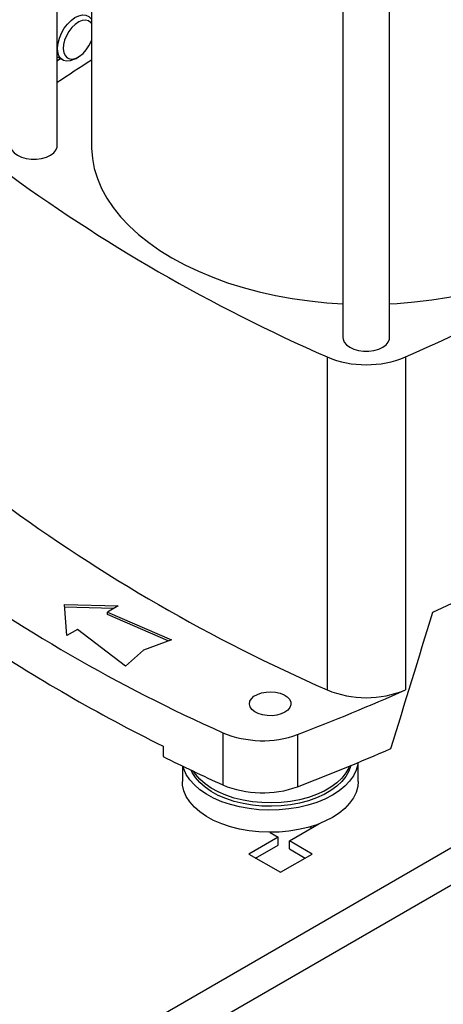
# Model space of a CAD drawing. Extents: x 0.4 to 10.6, y 0.4 to 8.1.
# Drawn here: x 2.8 to 3.1, y 5 to 5.6 of the extents above; entities that cross this region are included whole.
import ezdxf

# ---------------------------------------------------------------- set-up
doc = ezdxf.new("R2010")
doc.units = 0
doc.linetypes.add('SLD-SOLID', pattern=[0])
doc.layers.get('0').update_dxf_attribs({"linetype": 'CONTINUOUS'})

msp = doc.modelspace()

# ---------------------------------------------------------------- linework, layer by layer
at = {"color": 7, "linetype": 'SLD-SOLID'}
for p, q in [((2.83829, 5.53368), (2.83829, 5.74499)), ((2.85936, 5.73047), (2.85936, 5.53368)), ((3.01428, 5.6585), (3.01428, 5.41549)), ((3.04302, 5.41549), (3.04302, 5.6585)), ((2.83829, 5.58835), (2.84168, 5.5864)), ((2.84949, 5.58717), (2.85126, 5.58819)), ((3.00447, 5.40361), (3.00447, 5.19867)), ((3.05282, 5.40361), (3.05282, 5.19867)), ((2.84265, 5.2513), (2.87588, 5.25039)), ((2.84421, 5.23211), (2.84265, 5.2513)), ((2.87322, 5.24886), (2.84278, 5.24968)), ((2.87588, 5.25039), (2.86927, 5.24657)), ((3.06956, 5.24646), (3.0842, 5.25337)), ((2.86927, 5.24657), (2.90859, 5.2295)), ((2.86927, 5.24497), (2.86927, 5.24657)), ((2.90659, 5.22876), (2.86927, 5.24497)), ((2.85083, 5.23593), (2.84421, 5.23211)), ((2.8804, 5.21323), (2.85083, 5.23593)), ((2.90859, 5.2295), (2.89137, 5.22317)), ((2.89137, 5.22317), (2.8804, 5.21323)), ((2.94028, 5.17231), (2.94028, 5.14017)), ((2.9863, 5.17122), (2.9863, 5.13908)), ((2.90347, 5.16406), (2.90347, 5.15763)), ((2.91536, 5.15182), (2.91536, 5.14223)), ((3.02362, 5.14223), (3.02362, 5.15395)), ((2.98132, 5.10567), (2.99942, 5.11612)), ((2.99942, 5.11612), (2.99934, 5.11616)), ((2.96934, 5.11098), (2.97436, 5.10808)), ((2.99397, 5.11436), (2.99517, 5.11367)), ((2.97436, 5.10808), (2.95627, 5.09764)), ((2.96051, 5.09518), (2.97436, 5.10318)), ((2.97436, 5.10318), (2.97436, 5.10808)), ((2.99524, 5.09764), (2.98132, 5.10567)), ((2.98132, 5.10077), (2.98132, 5.10567)), ((2.95627, 5.09764), (2.97575, 5.08639)), ((2.97575, 5.08639), (2.99524, 5.09764)), ((2.98132, 5.10077), (2.99099, 5.09518))]:
    msp.add_line(p, q, dxfattribs=at)
at = {"color": 8, "linetype": 'SLD-SOLID'}
for p, q in [((3.18665, 5.16241), (2.80109, 4.93983)), ((2.82072, 4.9285), (3.21014, 5.15331))]:
    msp.add_line(p, q, dxfattribs=at)
at = {"color": 7, "linetype": 'SLD-SOLID', "flags": 128}
for points in [[(2.84949, 5.58717), (2.8486, 5.58669), (2.84625, 5.58586), (2.84405, 5.58568), (2.84211, 5.58617), (2.84052, 5.58731), (2.83934, 5.58903), (2.83864, 5.59126), (2.83845, 5.5939), (2.83877, 5.59682), (2.83959, 5.59988), (2.84088, 5.60295), (2.84257, 5.60588), (2.84458, 5.60852), (2.84683, 5.61077), (2.84919, 5.61251), (2.85157, 5.61366), (2.85386, 5.61417), (2.85594, 5.61401), (2.85772, 5.6132), (2.85911, 5.61176), (2.85936, 5.61137)], [(2.85936, 5.60882), (2.85886, 5.60944), (2.85743, 5.61048), (2.85566, 5.61088), (2.85366, 5.61065), (2.85153, 5.60978), (2.84938, 5.60832), (2.84734, 5.60636), (2.8455, 5.60399), (2.84398, 5.60135), (2.84285, 5.59858), (2.84217, 5.59583), (2.84198, 5.59324), (2.8423, 5.59096), (2.84309, 5.58911), (2.84433, 5.58778), (2.84594, 5.58706), (2.84783, 5.58697), (2.84992, 5.58753), (2.85207, 5.5887), (2.85418, 5.59042), (2.85613, 5.5926), (2.85782, 5.59512), (2.85782, 5.59512)], [(2.85782, 5.59512), (2.85916, 5.59784), (2.85936, 5.59834)], [(2.83829, 5.58617), (2.83926, 5.5867), (2.84019, 5.58726)], [(2.80955, 5.53368), (2.80964, 5.53275), (2.81036, 5.53094), (2.81175, 5.52926), (2.81376, 5.52781), (2.81628, 5.52665), (2.81918, 5.52585), (2.82231, 5.52543), (2.82553, 5.52543), (2.82867, 5.52585), (2.83157, 5.52665), (2.83408, 5.52781), (2.83609, 5.52926), (2.83749, 5.53094), (2.8382, 5.53275), (2.83829, 5.53368)], [(2.85936, 5.53368), (2.85938, 5.53211), (2.8599, 5.52585), (2.86111, 5.51963), (2.86302, 5.51346), (2.8656, 5.50737), (2.86886, 5.5014), (2.87277, 5.49555), (2.87732, 5.48987), (2.88249, 5.48436), (2.88826, 5.47906), (2.89461, 5.47398), (2.90152, 5.46914), (2.90894, 5.46457), (2.91686, 5.46029), (2.92523, 5.4563), (2.93403, 5.45264), (2.94322, 5.4493), (2.95276, 5.44632), (2.96261, 5.44369), (2.97273, 5.44143), (2.98309, 5.43955), (2.99363, 5.43806), (3.00431, 5.43696), (3.01428, 5.4363)], [(3.04302, 5.4363), (3.0476, 5.43656), (3.05834, 5.43746), (3.06896, 5.43876), (3.07941, 5.44044), (3.08965, 5.44251), (3.09965, 5.44496), (3.10935, 5.44776), (3.11871, 5.45093), (3.12771, 5.45443), (3.13631, 5.45825), (3.14446, 5.46239), (3.15213, 5.46682), (3.1593, 5.47153), (3.16592, 5.47649), (3.17199, 5.48168), (3.17747, 5.48709), (3.18233, 5.49269), (3.18656, 5.49846), (3.19015, 5.50437), (3.19307, 5.51041), (3.19531, 5.51653), (3.19687, 5.52273), (3.19774, 5.52898), (3.19794, 5.53368)], [(3.01428, 5.41549), (3.01437, 5.41456), (3.01508, 5.41275), (3.01648, 5.41108), (3.01849, 5.40963), (3.021, 5.40847), (3.0239, 5.40766), (3.02704, 5.40725), (3.03026, 5.40725), (3.03339, 5.40766), (3.03629, 5.40847), (3.03881, 5.40963), (3.04081, 5.41108), (3.04221, 5.41275), (3.04293, 5.41456), (3.04302, 5.41549)], [(2.97854, 5.1849), (2.97621, 5.18384), (2.97351, 5.18311), (2.9706, 5.18277), (2.96763, 5.18282), (2.96476, 5.18326), (2.96215, 5.18407), (2.95993, 5.18521), (2.95823, 5.18662), (2.95713, 5.18821), (2.9567, 5.18991), (2.95696, 5.19162), (2.95789, 5.19325), (2.95945, 5.19471), (2.96155, 5.19592), (2.96408, 5.19682), (2.9669, 5.19736), (2.96986, 5.19751), (2.9728, 5.19726), (2.97556, 5.19663), (2.978, 5.19564), (2.97997, 5.19436), (2.98138, 5.19285), (2.98215, 5.1912), (2.98224, 5.18948), (2.98163, 5.1878), (2.98038, 5.18625), (2.97854, 5.1849)], [(3.01904, 5.15205), (3.01791, 5.1487), (3.0161, 5.14544), (3.01363, 5.14234), (3.01054, 5.13942), (3.00688, 5.13673), (3.00269, 5.13431), (2.99803, 5.1322), (2.99298, 5.13041), (2.98759, 5.12899), (2.98195, 5.12794), (2.97614, 5.12729), (2.97023, 5.12703), (2.96431, 5.12719), (2.95847, 5.12774), (2.95278, 5.12869), (2.94732, 5.13002), (2.94217, 5.13172), (2.93741, 5.13375), (2.9331, 5.1361), (2.9293, 5.13872), (2.92606, 5.14159), (2.92344, 5.14465), (2.92146, 5.14788), (2.92086, 5.14918)], [(3.01831, 5.15175), (3.01791, 5.15078), (3.0161, 5.14753), (3.01363, 5.14442), (3.01054, 5.1415), (3.00688, 5.13881), (3.00269, 5.13639), (2.99803, 5.13428), (2.99298, 5.1325), (2.98759, 5.13107), (2.98195, 5.13002), (2.97614, 5.12937), (2.97023, 5.12912), (2.96431, 5.12927), (2.95847, 5.12982), (2.95278, 5.13077), (2.94732, 5.13211), (2.94217, 5.1338), (2.93741, 5.13584), (2.9331, 5.13818), (2.9293, 5.1408), (2.92606, 5.14367), (2.92344, 5.14673), (2.92225, 5.14853)], [(3.02351, 5.1539), (3.02335, 5.15278), (3.02239, 5.14925), (3.02073, 5.14581), (3.0184, 5.14251), (3.01544, 5.13938), (3.01188, 5.13646), (3.00777, 5.1338)], [(3.00777, 5.1338), (3.00315, 5.13142), (2.9981, 5.12937), (2.99268, 5.12766), (2.98695, 5.12632), (2.981, 5.12536), (2.97489, 5.1248), (2.96872, 5.12465), (2.96255, 5.1249), (2.95648, 5.12556), (2.95057, 5.12661), (2.94491, 5.12805), (2.93957, 5.12985), (2.93463, 5.13199), (2.93013, 5.13444), (2.92615, 5.13717), (2.92274, 5.14014), (2.91993, 5.14332), (2.91777, 5.14666), (2.91629, 5.15013), (2.91588, 5.15157)], [(3.00777, 5.12014), (3.00315, 5.11776), (2.9981, 5.1157), (2.99268, 5.11399), (2.98695, 5.11265), (2.981, 5.1117), (2.97489, 5.11114), (2.96872, 5.11099), (2.96255, 5.11124), (2.95648, 5.1119), (2.95057, 5.11295), (2.94491, 5.11439), (2.93957, 5.11619), (2.93463, 5.11833), (2.93013, 5.12078), (2.92615, 5.1235), (2.92274, 5.12648), (2.91993, 5.12966), (2.91777, 5.133), (2.91629, 5.13646), (2.91549, 5.14), (2.91536, 5.14223)], [(3.02362, 5.14223), (3.02335, 5.13911), (3.02239, 5.13559), (3.02073, 5.13215), (3.0184, 5.12885), (3.01544, 5.12571), (3.01188, 5.1228), (3.00777, 5.12014)]]:
    msp.add_lwpolyline(points, dxfattribs=at)
at = {"color": 7, "linetype": 'SLD-SOLID'}
for centre, radius, start, end in [((3.3704, 4.78469), 0.95065, 122.51862, 124.03713), ((3.42434, 6.36318), 1.04741, 233.63755, 246.36782), ((2.63295, 6.36318), 1.04741, 293.63218, 306.36245), ((3.02865, 5.46161), 0.06283, 247.37205, 292.62795), ((3.42434, 6.15824), 1.04741, 233.63755, 246.36782), ((3.35682, 6.10472), 1.02122, 234.07762, 245.92776), ((3.3546, 6.07894), 1.02006, 236.25352, 243.75185), ((2.51848, 6.39934), 1.3142, 290.85287, 293.99056), ((3.02865, 5.25667), 0.06283, 247.37205, 292.62795), ((2.96468, 5.23029), 0.0629, 247.17743, 290.10799), ((3.4244, 6.20823), 1.17266, 243.62543, 245.6163), ((2.5154, 6.37491), 1.32251, 290.859, 293.54713), ((2.96468, 5.19823), 0.06298, 247.2061, 290.07932)]:
    msp.add_arc(centre, radius, start, end, dxfattribs=at)
msp.add_ellipse((2.37269, 6.01719), major_axis=(0.71821, 2.96121), ratio=0.287217, start_param=4.489879, end_param=4.519282, dxfattribs=at)
msp.add_open_spline([(2.83829, 5.5858), (2.83834, 5.58582), (2.83904, 5.58625), (2.83963, 5.58676), (2.84019, 5.58724)], degree=3, knots=[0, 0, 0, 0, 0.065957, 1, 1, 1, 1], dxfattribs=at)

doc.saveas('drawing.dxf')
